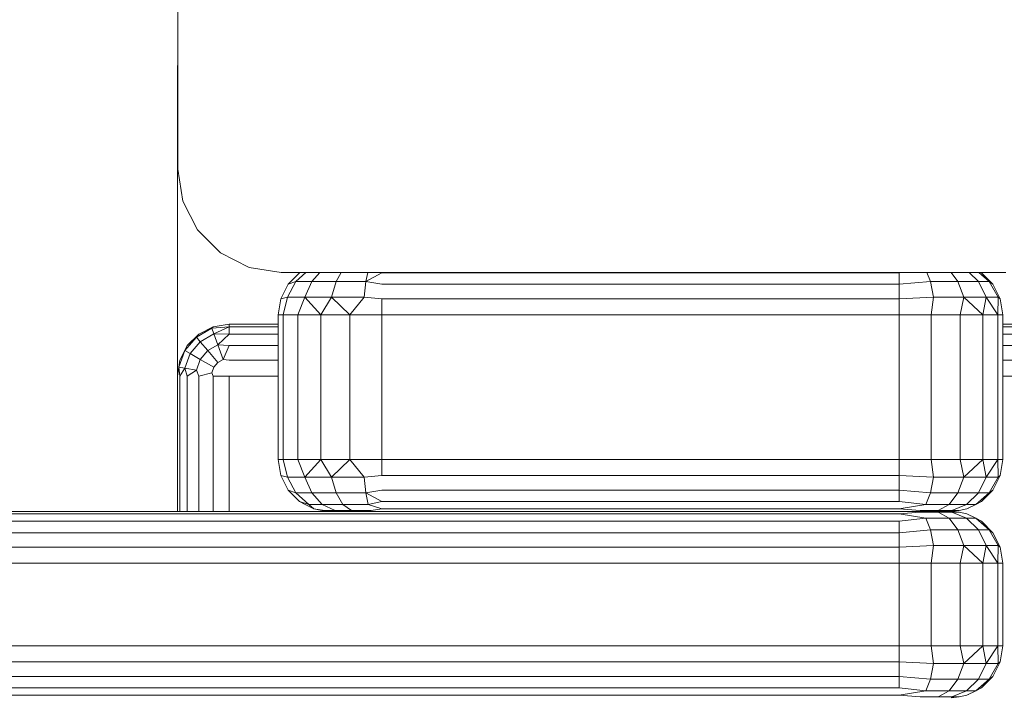
# Model space of a CAD drawing. Units: millimetres. Extents: x -245 to 578302, y -1972 to 596964.
# Drawn here: x 2855 to 2950, y 3709 to 3774 of the extents above; entities that cross this region are included whole.
import ezdxf

# ---------------------------------------------------------------- set-up
doc = ezdxf.new("R2010")
doc.units = ezdxf.units.MM
doc.layers.add('Контур', color=7, linetype='Continuous', lineweight=15)

msp = doc.modelspace()

# ---------------------------------------------------------------- linework, layer by layer
at = {"layer": 'Контур'}
for p, q in [((2869.822, 3829.567), (2869.822, 3759.567)), ((2869.779, 3769.571), (2869.822, 3769.571)), ((2869.779, 3769.571), (2869.779, 3769.327)), ((2869.779, 3769.571), (2869.822, 3769.571)), ((2869.822, 3769.327), (2869.779, 3769.327)), ((2869.779, 3768.617), (2869.779, 3769.327)), ((2869.779, 3768.617), (2869.822, 3768.617)), ((2869.779, 3768.617), (2869.779, 3767.51)), ((2869.822, 3767.51), (2869.779, 3767.51)), ((2869.779, 3766.117), (2869.779, 3767.51)), ((2869.779, 3766.117), (2869.822, 3766.117)), ((2869.779, 3766.117), (2869.779, 3764.571)), ((2869.822, 3764.571), (2869.779, 3764.571)), ((2869.779, 3739.571), (2869.779, 3764.571)), ((2869.822, 3759.567), (2870.311, 3756.477)), ((2870.311, 3756.477), (2871.732, 3753.69)), ((2871.732, 3753.69), (2873.944, 3751.477)), ((2873.944, 3751.477), (2876.732, 3750.057)), ((2876.732, 3750.057), (2879.822, 3749.567)), ((2879.822, 3749.567), (2949.822, 3749.567)), ((2880.476, 3748.436), (2881.583, 3749.542)), ((2881.224, 3748.711), (2882.183, 3749.567)), ((2881.583, 3749.542), (2881.632, 3749.567)), ((2881.583, 3749.542), (2881.661, 3749.567)), ((2881.626, 3749.564), (2881.632, 3749.567)), ((2882.757, 3748.711), (2883.539, 3749.567)), ((2885.107, 3748.711), (2885.617, 3749.567)), ((2887.988, 3748.711), (2888.166, 3749.567)), ((2889.522, 3749.542), (2887.988, 3748.711)), ((2889.522, 3749.542), (2889.407, 3749.567)), ((2889.522, 3749.542), (2939.522, 3749.542)), ((2939.522, 3749.542), (2939.748, 3749.567)), ((2939.522, 3749.542), (2939.522, 3748.436)), ((2942.542, 3748.711), (2942.193, 3749.567)), ((2945.198, 3748.711), (2944.542, 3749.567)), ((2947.169, 3748.711), (2946.285, 3749.567)), ((2948.218, 3748.711), (2947.213, 3749.567)), ((2947.461, 3749.542), (2947.412, 3749.567)), ((2947.461, 3749.542), (2948.218, 3748.711)), ((2948.567, 3748.436), (2947.461, 3749.542)), ((2879.766, 3747.042), (2880.476, 3748.436)), ((2880.408, 3747.207), (2881.224, 3748.711)), ((2880.476, 3748.436), (2881.224, 3748.711)), ((2882.757, 3748.711), (2881.224, 3748.711)), ((2882.092, 3747.207), (2882.757, 3748.711)), ((2885.107, 3748.711), (2882.757, 3748.711)), ((2884.673, 3747.207), (2885.107, 3748.711)), ((2887.988, 3748.711), (2885.107, 3748.711)), ((2887.838, 3747.207), (2887.988, 3748.711)), ((2889.522, 3748.436), (2887.988, 3748.711)), ((2889.522, 3748.436), (2939.522, 3748.436)), ((2939.522, 3748.436), (2942.542, 3748.711)), ((2939.522, 3748.436), (2939.522, 3747.042)), ((2945.198, 3748.711), (2942.542, 3748.711)), ((2942.839, 3747.207), (2942.542, 3748.711)), ((2947.169, 3748.711), (2945.198, 3748.711)), ((2945.756, 3747.207), (2945.198, 3748.711)), ((2948.218, 3748.711), (2947.169, 3748.711)), ((2947.921, 3747.207), (2947.169, 3748.711)), ((2948.567, 3748.436), (2948.218, 3748.711)), ((2949.073, 3747.207), (2948.218, 3748.711)), ((2949.277, 3747.042), (2948.567, 3748.436)), ((2879.522, 3745.497), (2879.766, 3747.042)), ((2879.766, 3747.042), (2880.408, 3747.207)), ((2880.011, 3745.497), (2880.408, 3747.207)), ((2882.092, 3747.207), (2880.408, 3747.207)), ((2881.432, 3745.497), (2882.092, 3747.207)), ((2884.673, 3747.207), (2882.092, 3747.207)), ((2883.644, 3745.497), (2882.092, 3747.207)), ((2883.644, 3745.497), (2884.673, 3747.207)), ((2887.838, 3747.207), (2884.673, 3747.207)), ((2886.432, 3745.497), (2884.673, 3747.207)), ((2886.432, 3745.497), (2887.838, 3747.207)), ((2889.522, 3747.042), (2887.838, 3747.207)), ((2889.522, 3745.497), (2889.522, 3747.042)), ((2889.522, 3747.042), (2939.522, 3747.042)), ((2939.522, 3747.042), (2942.839, 3747.207)), ((2939.522, 3745.497), (2939.522, 3747.042)), ((2942.612, 3745.497), (2942.839, 3747.207)), ((2945.756, 3747.207), (2942.839, 3747.207)), ((2945.4, 3745.497), (2945.756, 3747.207)), ((2947.921, 3747.207), (2945.756, 3747.207)), ((2947.612, 3745.497), (2945.756, 3747.207)), ((2947.612, 3745.497), (2947.921, 3747.207)), ((2949.073, 3747.207), (2947.921, 3747.207)), ((2949.032, 3745.497), (2947.921, 3747.207)), ((2949.032, 3745.497), (2949.073, 3747.207)), ((2949.277, 3747.042), (2949.073, 3747.207)), ((2949.522, 3745.497), (2949.277, 3747.042)), ((2879.522, 3745.497), (2880.011, 3745.497)), ((2879.522, 3745.497), (2879.522, 3731.497)), ((2880.011, 3745.497), (2881.432, 3745.497)), ((2880.011, 3745.497), (2880.011, 3731.497)), ((2881.432, 3745.497), (2883.644, 3745.497)), ((2881.432, 3745.497), (2881.432, 3731.497)), ((2883.644, 3745.497), (2886.432, 3745.497)), ((2883.644, 3745.497), (2883.644, 3731.497)), ((2886.432, 3745.497), (2889.522, 3745.497)), ((2886.432, 3745.497), (2886.432, 3731.497)), ((2889.522, 3745.497), (2939.522, 3745.497)), ((2889.522, 3745.497), (2889.522, 3731.497)), ((2939.522, 3745.497), (2942.612, 3745.497)), ((2939.522, 3745.497), (2939.522, 3731.497)), ((2942.612, 3745.497), (2945.4, 3745.497)), ((2942.612, 3745.497), (2942.612, 3731.497)), ((2945.4, 3745.497), (2947.612, 3745.497)), ((2945.4, 3745.497), (2945.4, 3731.497)), ((2947.612, 3745.497), (2949.032, 3745.497)), ((2947.612, 3745.497), (2947.612, 3731.497)), ((2949.032, 3745.497), (2949.522, 3745.497)), ((2949.032, 3745.497), (2949.032, 3731.497)), ((2949.522, 3745.497), (2949.522, 3731.497)), ((2871.614, 3743.343), (2873.095, 3744.199)), ((2873.234, 3744.327), (2871.84, 3743.617)), ((2874.779, 3744.327), (2873.095, 3744.199)), ((2873.234, 3744.327), (2873.095, 3744.199)), ((2873.298, 3743.64), (2873.095, 3744.199)), ((2873.234, 3744.327), (2874.779, 3744.571)), ((2874.779, 3744.327), (2873.298, 3743.64)), ((2874.779, 3744.327), (2874.779, 3744.571)), ((2879.522, 3744.571), (2874.779, 3744.571)), ((2879.522, 3744.327), (2874.779, 3744.327)), ((2874.779, 3743.617), (2874.779, 3744.327)), ((2959.779, 3744.571), (2949.522, 3744.571)), ((2959.779, 3744.327), (2949.522, 3744.327)), ((2871.614, 3743.343), (2870.515, 3742.034)), ((2870.734, 3742.51), (2871.84, 3743.617)), ((2870.734, 3742.51), (2871.614, 3743.343)), ((2871.84, 3743.617), (2871.614, 3743.343)), ((2871.996, 3742.889), (2871.614, 3743.343)), ((2871.996, 3742.889), (2873.298, 3743.64)), ((2873.298, 3743.64), (2873.68, 3742.592)), ((2874.779, 3743.617), (2873.298, 3743.64)), ((2874.779, 3743.617), (2873.68, 3742.592)), ((2874.779, 3743.617), (2879.522, 3743.617)), ((2949.522, 3743.617), (2959.779, 3743.617)), ((2870.734, 3742.51), (2870.024, 3741.117)), ((2870.734, 3742.51), (2870.515, 3742.034)), ((2871.996, 3742.889), (2871.029, 3741.736)), ((2872.713, 3742.034), (2871.996, 3742.889)), ((2872.713, 3742.034), (2873.68, 3742.592)), ((2874.194, 3741.178), (2873.68, 3742.592)), ((2874.779, 3742.51), (2873.68, 3742.592)), ((2874.194, 3741.178), (2874.779, 3742.51)), ((2879.522, 3742.51), (2874.779, 3742.51)), ((2959.779, 3742.51), (2949.522, 3742.51)), ((2869.93, 3740.426), (2870.515, 3742.034)), ((2870.024, 3741.117), (2870.515, 3742.034)), ((2871.029, 3741.736), (2870.515, 3742.034)), ((2871.029, 3741.736), (2870.515, 3740.323)), ((2871.996, 3741.178), (2871.029, 3741.736)), ((2872.713, 3742.034), (2871.996, 3741.178)), ((2872.713, 3742.034), (2873.68, 3740.881)), ((2869.779, 3739.571), (2870.024, 3741.117)), ((2869.779, 3739.571), (2869.93, 3740.426)), ((2870.024, 3741.117), (2869.93, 3740.426)), ((2870.515, 3740.323), (2869.93, 3740.426)), ((2870.024, 3739.571), (2869.93, 3740.426)), ((2870.024, 3739.571), (2870.515, 3740.323)), ((2870.515, 3740.323), (2871.614, 3740.13)), ((2870.734, 3739.571), (2870.515, 3740.323)), ((2871.996, 3741.178), (2871.614, 3740.13)), ((2871.996, 3741.178), (2873.298, 3740.426)), ((2873.298, 3740.426), (2873.095, 3739.869)), ((2873.298, 3740.426), (2873.68, 3740.881)), ((2874.194, 3741.178), (2873.68, 3740.881)), ((2874.194, 3741.178), (2874.779, 3741.117)), ((2879.522, 3741.117), (2874.779, 3741.117)), ((2959.779, 3741.117), (2949.522, 3741.117)), ((2869.779, 3739.571), (2869.779, 3726.497)), ((2870.024, 3739.571), (2870.024, 3726.497)), ((2870.734, 3739.571), (2871.614, 3740.13)), ((2870.734, 3739.571), (2870.734, 3726.497)), ((2871.84, 3739.571), (2871.614, 3740.13)), ((2871.84, 3739.571), (2873.095, 3739.869)), ((2871.84, 3726.497), (2871.84, 3739.571)), ((2873.234, 3739.571), (2873.095, 3739.869)), ((2873.234, 3739.571), (2874.779, 3739.571)), ((2873.234, 3739.571), (2873.234, 3726.497)), ((2874.779, 3739.571), (2874.779, 3726.497)), ((2879.522, 3739.571), (2874.779, 3739.571)), ((2959.779, 3739.571), (2949.522, 3739.571)), ((2879.522, 3731.497), (2879.766, 3729.952)), ((2879.522, 3731.497), (2879.766, 3729.952)), ((2879.522, 3731.497), (2879.522, 3731.497)), ((2879.522, 3731.497), (2880.011, 3731.497)), ((2880.011, 3731.497), (2880.408, 3729.787)), ((2881.432, 3731.497), (2880.011, 3731.497)), ((2881.432, 3731.497), (2882.092, 3729.787)), ((2883.644, 3731.497), (2881.432, 3731.497)), ((2883.644, 3731.497), (2882.092, 3729.787)), ((2883.644, 3731.497), (2884.673, 3729.787)), ((2886.432, 3731.497), (2883.644, 3731.497)), ((2886.432, 3731.497), (2884.673, 3729.787)), ((2886.432, 3731.497), (2887.838, 3729.787)), ((2889.522, 3731.497), (2886.432, 3731.497)), ((2889.522, 3731.497), (2889.522, 3729.952)), ((2889.522, 3731.497), (2939.522, 3731.497)), ((2939.522, 3731.497), (2942.612, 3731.497)), ((2939.522, 3731.497), (2939.522, 3729.952)), ((2942.612, 3731.497), (2942.839, 3729.787)), ((2945.4, 3731.497), (2942.612, 3731.497)), ((2945.4, 3731.497), (2945.756, 3729.787)), ((2947.612, 3731.497), (2945.4, 3731.497)), ((2947.612, 3731.497), (2945.756, 3729.787)), ((2947.612, 3731.497), (2947.921, 3729.787)), ((2949.032, 3731.497), (2947.612, 3731.497)), ((2949.032, 3731.497), (2947.921, 3729.787)), ((2949.032, 3731.497), (2949.073, 3729.787)), ((2949.522, 3731.497), (2949.032, 3731.497)), ((2949.522, 3731.497), (2949.277, 3729.952)), ((2949.522, 3731.497), (2949.277, 3729.952)), ((2949.522, 3731.497), (2949.522, 3731.497)), ((2880.476, 3728.558), (2879.766, 3729.952)), ((2880.476, 3728.558), (2879.766, 3729.952)), ((2879.766, 3729.952), (2879.766, 3729.952)), ((2879.766, 3729.952), (2880.408, 3729.787)), ((2889.522, 3729.952), (2887.838, 3729.787)), ((2939.522, 3729.952), (2889.522, 3729.952)), ((2939.522, 3729.952), (2942.839, 3729.787)), ((2939.522, 3729.952), (2939.522, 3728.558)), ((2948.567, 3728.558), (2949.277, 3729.952)), ((2949.277, 3729.952), (2949.073, 3729.787)), ((2949.277, 3729.952), (2949.277, 3729.952)), ((2880.408, 3729.787), (2882.092, 3729.787)), ((2880.408, 3729.787), (2881.224, 3728.283)), ((2882.092, 3729.787), (2884.673, 3729.787)), ((2882.092, 3729.787), (2882.757, 3728.283)), ((2887.838, 3729.787), (2884.673, 3729.787)), ((2884.673, 3729.787), (2885.107, 3728.283)), ((2887.838, 3729.787), (2887.988, 3728.283)), ((2942.839, 3729.787), (2942.542, 3728.283)), ((2942.839, 3729.787), (2945.756, 3729.787)), ((2945.756, 3729.787), (2945.198, 3728.283)), ((2945.756, 3729.787), (2947.921, 3729.787)), ((2947.921, 3729.787), (2947.169, 3728.283)), ((2949.073, 3729.787), (2947.921, 3729.787)), ((2949.073, 3729.787), (2948.218, 3728.283)), ((2881.583, 3727.452), (2880.476, 3728.558)), ((2881.583, 3727.452), (2880.476, 3728.558)), ((2880.476, 3728.558), (2880.476, 3728.558)), ((2880.476, 3728.558), (2881.224, 3728.283)), ((2881.224, 3728.283), (2882.757, 3728.283)), ((2881.224, 3728.283), (2882.474, 3727.167)), ((2882.757, 3728.283), (2885.107, 3728.283)), ((2882.757, 3728.283), (2883.776, 3727.167)), ((2885.107, 3728.283), (2887.988, 3728.283)), ((2885.107, 3728.283), (2885.772, 3727.167)), ((2889.522, 3728.558), (2887.988, 3728.283)), ((2887.988, 3728.283), (2888.219, 3727.167)), ((2889.522, 3727.452), (2887.988, 3728.283)), ((2939.522, 3728.558), (2889.522, 3728.558)), ((2939.522, 3728.558), (2942.542, 3728.283)), ((2939.522, 3728.558), (2939.522, 3727.452)), ((2942.542, 3728.283), (2942.087, 3727.167)), ((2942.542, 3728.283), (2945.198, 3728.283)), ((2945.198, 3728.283), (2944.342, 3727.167)), ((2945.198, 3728.283), (2947.169, 3728.283)), ((2947.169, 3728.283), (2946.017, 3727.167)), ((2948.218, 3728.283), (2946.908, 3727.167)), ((2947.169, 3728.283), (2948.218, 3728.283)), ((2947.461, 3727.452), (2948.567, 3728.558)), ((2947.461, 3727.452), (2948.218, 3728.283)), ((2948.567, 3728.558), (2948.218, 3728.283)), ((2948.567, 3728.558), (2948.567, 3728.558)), ((2881.583, 3727.452), (2882.136, 3727.167)), ((2881.583, 3727.452), (2881.583, 3727.452)), ((2881.583, 3727.452), (2882.474, 3727.167)), ((2882.976, 3726.742), (2882.136, 3727.167)), ((2882.474, 3727.167), (2883.776, 3727.167)), ((2882.976, 3726.742), (2882.474, 3727.167)), ((2883.776, 3727.167), (2885.772, 3727.167)), ((2883.776, 3727.167), (2885.026, 3726.573)), ((2885.772, 3727.167), (2888.219, 3727.167)), ((2885.772, 3727.167), (2886.588, 3726.573)), ((2889.522, 3727.452), (2888.219, 3727.167)), ((2889.522, 3726.742), (2888.219, 3727.167)), ((2939.522, 3727.452), (2889.522, 3727.452)), ((2939.522, 3727.452), (2942.087, 3727.167)), ((2939.522, 3726.742), (2942.087, 3727.167)), ((2942.087, 3727.167), (2944.342, 3727.167)), ((2944.342, 3727.167), (2943.294, 3726.573)), ((2944.342, 3727.167), (2946.017, 3727.167)), ((2946.017, 3727.167), (2944.604, 3726.573)), ((2946.017, 3727.167), (2946.908, 3727.167)), ((2946.067, 3726.742), (2946.908, 3727.167)), ((2947.461, 3727.452), (2946.908, 3727.167)), ((2947.375, 3727.408), (2947.461, 3727.452)), ((2947.461, 3727.452), (2947.461, 3727.452)), ((2939.522, 3726.497), (2619.522, 3726.497)), ((2619.522, 3726.253), (2939.522, 3726.253)), ((2882.976, 3726.742), (2883.743, 3726.573)), ((2882.976, 3726.742), (2882.976, 3726.742)), ((2882.976, 3726.742), (2884.007, 3726.573)), ((2884.517, 3726.497), (2883.743, 3726.573)), ((2884.007, 3726.573), (2885.026, 3726.573)), ((2884.522, 3726.497), (2884.007, 3726.573)), ((2885.026, 3726.573), (2886.588, 3726.573)), ((2886.588, 3726.573), (2888.503, 3726.573)), ((2889.522, 3726.742), (2888.503, 3726.573)), ((2939.522, 3726.742), (2889.522, 3726.742)), ((2889.522, 3726.497), (2939.522, 3726.497)), ((2939.522, 3726.742), (2941.529, 3726.573)), ((2939.522, 3726.497), (2941.067, 3726.497)), ((2939.522, 3726.497), (2941.067, 3726.497)), ((2939.522, 3726.253), (2941.529, 3726.422)), ((2939.522, 3726.253), (2942.087, 3725.828)), ((2942.461, 3726.497), (2941.067, 3726.497)), ((2941.067, 3726.497), (2942.461, 3726.497)), ((2941.529, 3726.573), (2943.294, 3726.573)), ((2943.294, 3726.422), (2941.529, 3726.422)), ((2943.567, 3726.497), (2942.461, 3726.497)), ((2942.461, 3726.497), (2943.567, 3726.497)), ((2943.294, 3726.573), (2944.604, 3726.573)), ((2944.342, 3725.828), (2943.294, 3726.422)), ((2944.604, 3726.422), (2943.294, 3726.422)), ((2944.277, 3726.497), (2943.567, 3726.497)), ((2943.567, 3726.497), (2944.277, 3726.497)), ((2944.522, 3726.497), (2944.277, 3726.497)), ((2944.277, 3726.497), (2944.522, 3726.497)), ((2944.522, 3726.497), (2945.301, 3726.573)), ((2944.522, 3726.497), (2945.301, 3726.422)), ((2944.524, 3726.497), (2944.531, 3726.498)), ((2944.604, 3726.573), (2945.301, 3726.573)), ((2946.017, 3725.828), (2944.604, 3726.422)), ((2945.301, 3726.422), (2944.604, 3726.422)), ((2946.067, 3726.742), (2945.301, 3726.573)), ((2946.067, 3726.253), (2945.301, 3726.422)), ((2946.067, 3726.742), (2946.058, 3726.74)), ((2946.067, 3726.742), (2946.197, 3726.808)), ((2946.067, 3726.742), (2946.067, 3726.742)), ((2946.067, 3726.253), (2946.908, 3725.828)), ((2619.522, 3725.542), (2939.522, 3725.542)), ((2939.522, 3725.542), (2942.087, 3725.828)), ((2939.522, 3725.542), (2939.522, 3724.436)), ((2944.342, 3725.828), (2942.087, 3725.828)), ((2942.542, 3724.711), (2942.087, 3725.828)), ((2946.017, 3725.828), (2944.342, 3725.828)), ((2945.198, 3724.711), (2944.342, 3725.828)), ((2946.908, 3725.828), (2946.017, 3725.828)), ((2947.169, 3724.711), (2946.017, 3725.828)), ((2948.218, 3724.711), (2946.908, 3725.828)), ((2947.461, 3725.542), (2946.908, 3725.828)), ((2947.461, 3725.542), (2948.218, 3724.711)), ((2948.567, 3724.436), (2947.461, 3725.542)), ((2619.522, 3724.436), (2939.522, 3724.436)), ((2939.522, 3724.436), (2942.542, 3724.711)), ((2939.522, 3724.436), (2939.522, 3723.042)), ((2945.198, 3724.711), (2942.542, 3724.711)), ((2942.839, 3723.207), (2942.542, 3724.711)), ((2947.169, 3724.711), (2945.198, 3724.711)), ((2945.756, 3723.207), (2945.198, 3724.711)), ((2948.218, 3724.711), (2947.169, 3724.711)), ((2947.921, 3723.207), (2947.169, 3724.711)), ((2948.567, 3724.436), (2948.218, 3724.711)), ((2949.073, 3723.207), (2948.218, 3724.711)), ((2949.277, 3723.042), (2948.567, 3724.436)), ((2939.522, 3723.042), (2942.839, 3723.207)), ((2942.612, 3721.497), (2942.839, 3723.207)), ((2945.756, 3723.207), (2942.839, 3723.207)), ((2945.4, 3721.497), (2945.756, 3723.207)), ((2947.921, 3723.207), (2945.756, 3723.207)), ((2947.612, 3721.497), (2945.756, 3723.207)), ((2947.612, 3721.497), (2947.921, 3723.207)), ((2949.073, 3723.207), (2947.921, 3723.207)), ((2949.032, 3721.497), (2947.921, 3723.207)), ((2949.032, 3721.497), (2949.073, 3723.207)), ((2949.277, 3723.042), (2949.073, 3723.207)), ((2619.522, 3723.042), (2939.522, 3723.042)), ((2939.522, 3721.497), (2939.522, 3723.042)), ((2949.522, 3721.497), (2949.277, 3723.042)), ((2619.522, 3721.497), (2939.522, 3721.497)), ((2939.522, 3721.497), (2942.612, 3721.497)), ((2939.522, 3721.497), (2939.522, 3713.497)), ((2942.612, 3721.497), (2945.4, 3721.497)), ((2942.612, 3721.497), (2942.612, 3713.497)), ((2945.4, 3721.497), (2947.612, 3721.497)), ((2945.4, 3721.497), (2945.4, 3713.497)), ((2947.612, 3721.497), (2949.032, 3721.497)), ((2947.612, 3721.497), (2947.612, 3713.497)), ((2949.032, 3721.497), (2949.522, 3721.497)), ((2949.032, 3721.497), (2949.032, 3713.497)), ((2949.522, 3721.497), (2949.522, 3713.497)), ((2619.522, 3713.497), (2939.522, 3713.497)), ((2939.522, 3713.497), (2942.612, 3713.497)), ((2939.522, 3713.497), (2939.522, 3711.952)), ((2942.612, 3713.497), (2942.839, 3711.787)), ((2945.4, 3713.497), (2942.612, 3713.497)), ((2945.4, 3713.497), (2945.756, 3711.787)), ((2947.612, 3713.497), (2945.4, 3713.497)), ((2947.612, 3713.497), (2945.756, 3711.787)), ((2947.612, 3713.497), (2947.921, 3711.787)), ((2949.032, 3713.497), (2947.612, 3713.497)), ((2949.032, 3713.497), (2947.921, 3711.787)), ((2949.032, 3713.497), (2949.073, 3711.787)), ((2949.522, 3713.497), (2949.032, 3713.497)), ((2949.522, 3713.497), (2949.277, 3711.952)), ((2949.522, 3713.497), (2949.277, 3711.952)), ((2949.522, 3713.497), (2949.522, 3713.497)), ((2939.522, 3711.952), (2619.522, 3711.952)), ((2939.522, 3711.952), (2942.839, 3711.787)), ((2939.522, 3711.952), (2939.522, 3710.558)), ((2942.839, 3711.787), (2942.542, 3710.283)), ((2942.839, 3711.787), (2945.756, 3711.787)), ((2945.756, 3711.787), (2945.198, 3710.283)), ((2945.756, 3711.787), (2947.921, 3711.787)), ((2947.921, 3711.787), (2947.169, 3710.283)), ((2949.073, 3711.787), (2947.921, 3711.787)), ((2949.073, 3711.787), (2948.218, 3710.283)), ((2948.567, 3710.558), (2949.277, 3711.952)), ((2949.277, 3711.952), (2949.073, 3711.787)), ((2949.277, 3711.952), (2949.277, 3711.952)), ((2939.522, 3710.558), (2619.522, 3710.558)), ((2939.522, 3710.558), (2942.542, 3710.283)), ((2939.522, 3710.558), (2939.522, 3709.452)), ((2942.542, 3710.283), (2942.087, 3709.167)), ((2942.542, 3710.283), (2945.198, 3710.283)), ((2945.198, 3710.283), (2944.342, 3709.167)), ((2945.198, 3710.283), (2947.169, 3710.283)), ((2947.169, 3710.283), (2946.017, 3709.167)), ((2948.218, 3710.283), (2946.908, 3709.167)), ((2947.169, 3710.283), (2948.218, 3710.283)), ((2947.461, 3709.452), (2948.567, 3710.558)), ((2947.461, 3709.452), (2948.218, 3710.283)), ((2948.567, 3710.558), (2948.218, 3710.283)), ((2948.567, 3710.558), (2948.567, 3710.558)), ((2939.522, 3709.452), (2619.522, 3709.452)), ((2939.522, 3709.452), (2942.087, 3709.167)), ((2939.522, 3708.742), (2942.087, 3709.167)), ((2942.087, 3709.167), (2944.342, 3709.167)), ((2944.342, 3709.167), (2943.294, 3708.573)), ((2944.342, 3709.167), (2946.017, 3709.167)), ((2946.017, 3709.167), (2944.604, 3708.573)), ((2946.017, 3709.167), (2946.908, 3709.167)), ((2946.067, 3708.742), (2946.908, 3709.167)), ((2947.461, 3709.452), (2946.908, 3709.167)), ((2947.375, 3709.408), (2947.461, 3709.452)), ((2947.461, 3709.452), (2947.461, 3709.452)), ((2939.522, 3708.742), (2619.522, 3708.742)), ((2939.522, 3708.742), (2941.529, 3708.573)), ((2941.529, 3708.573), (2943.294, 3708.573)), ((2943.294, 3708.573), (2944.604, 3708.573)), ((2944.522, 3708.497), (2945.301, 3708.573)), ((2944.604, 3708.573), (2945.301, 3708.573)), ((2946.067, 3708.742), (2945.301, 3708.573)), ((2946.067, 3708.742), (2946.058, 3708.74)), ((2946.067, 3708.742), (2946.197, 3708.808)), ((2946.067, 3708.742), (2946.067, 3708.742))]:
    msp.add_line(p, q, dxfattribs=at)

doc.saveas('drawing.dxf')
